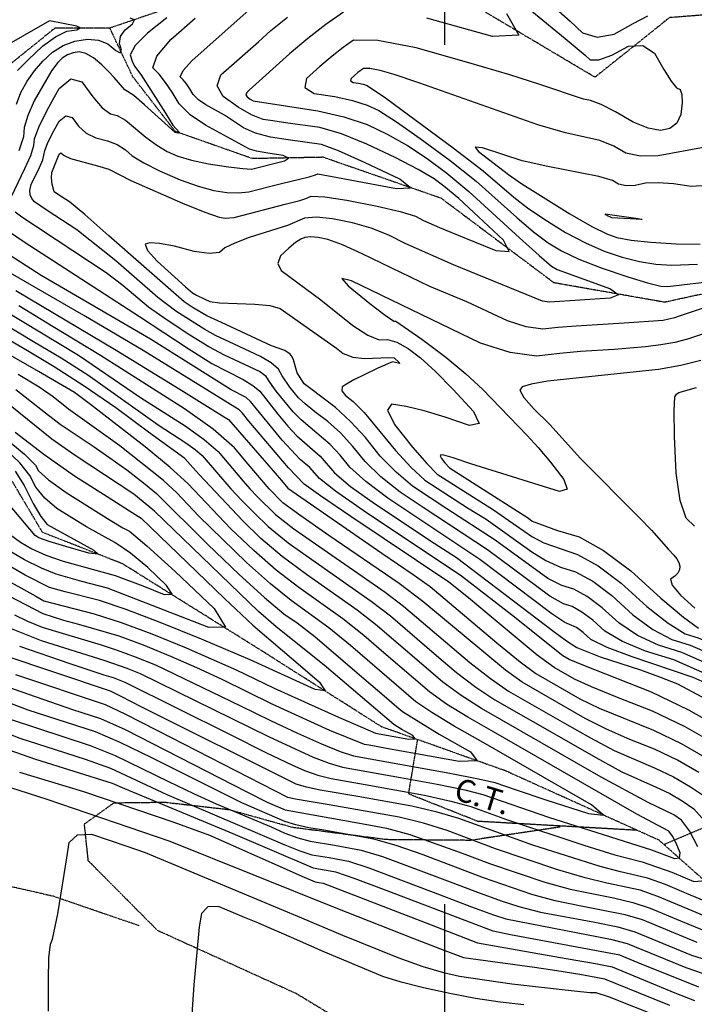
# Model space of a CAD drawing. Extents: x 588791 to 642744, y 433802 to 471288.
# Drawn here: x 609628 to 610218, y 437036 to 437898 of the extents above; entities that cross this region are included whole.
import ezdxf
from ezdxf.enums import TextEntityAlignment as Align

# ---------------------------------------------------------------- set-up
doc = ezdxf.new("R2010")
doc.units = 0
doc.header["$MEASUREMENT"] = 0
for name, pattern in [('CENTER', [2, 1.25, -0.25, 0.25, -0.25]), ('DASHED', [0.75, 0.5, -0.25]), ('PHANTOM', [2.5, 1.25, -0.25, 0.25, -0.25, 0.25, -0.25])]:
    doc.linetypes.add(name, pattern=pattern)
doc.layers.get('0').update_dxf_attribs({"linetype": 'CONTINUOUS'})
for name, color, linetype in [('CONT-INDX', 7, 'CONTINUOUS'), ('CONT-INTER', 7, 'CONTINUOUS'), ('CULTIVATED-FIELD', 7, 'CONTINUOUS'), ('DIRTROAD', 7, 'CONTINUOUS'), ('GRIDS', 7, 'CONTINUOUS'), ('WASHES', 7, 'CONTINUOUS')]:
    doc.layers.add(name, color=color, linetype=linetype)
doc.styles.get("Standard").update_dxf_attribs({"font": 'txt.shx', "height": 0.4, "bigfont": 'bigfont.shx'})

# ---------------------------------------------------------------- blocks, each defined once
blk = doc.blocks.new('map5')
at = {"layer": 'CONT-INDX', "color": 1, "linetype": 'Continuous'}
for points, elevation in [([(19012.14, 2906.84), (19043.13, 2881.51), (19060.74, 2866.84), (19064.97, 2862.84), (19072.71, 2862.85), (19083.96, 2866.87), (19098.71, 2874.89), (19111.21, 2875.47), (19121.48, 2868.59), (19129.51, 2854.26), (19135.89, 2844.2), (19140.62, 2838.42), (19143.7, 2836.91), (19145.36, 2832.48), (19145.59, 2825.13), (19144.4, 2814.86), (19140.82, 2807.44), (19134.85, 2802.85), (19126.49, 2801.1), (19115.76, 2802.92), (19102.65, 2808.31), (19087.16, 2817.26), (19074.75, 2823.6), (19065.41, 2827.33), (19059.13, 2828.46), (19020.86, 2841.33), (18994.86, 2849.58), (18958.86, 2860.23), (18912.87, 2873.26), (18879.22, 2879.85), (18857.91, 2879.98)], 3150), ([(18694.39, 2899.65), (18677.56, 2886.05), (18666.88, 2875.21), (18662.36, 2867.12), (18663.99, 2861.78), (18666.11, 2857.16), (18671.79, 2850.05), (18693.18, 2816.09), (18699.81, 2805.57), (18705.5, 2799.1), (18703.97, 2798.77), (18701.63, 2799.34), (18675.07, 2823.39), (18665.62, 2831.53), (18657.64, 2836.42), (18648.23, 2847.22), (18643.43, 2852.68), (18637.44, 2858.46), (18630.27, 2864.56), (18623.7, 2868.34), (18617.75, 2869.8), (18612.4, 2868.94), (18607.49, 2867.11), (18603, 2864.33), (18598.95, 2860.58), (18593.51, 2853.09), (18578.48, 2826.89), (18572.78, 2814.17), (18569.59, 2803.68)], 3100), ([(18857.91, 2879.98), (18848.94, 2873.67), (18839.11, 2865.98), (18828.41, 2856.89), (18816.83, 2846.42), (18815.14, 2838.57), (18823.34, 2833.34), (18841.42, 2830.74), (18856.89, 2827.37), (18869.72, 2823.24), (18879.93, 2818.35), (18895.44, 2808.63), (18916.25, 2794.07), (18942.35, 2774.68), (18965.13, 2756.69), (19000.72, 2724.9), (19015.3, 2712.41), (19028.33, 2702.64), (19039.81, 2695.59), (19055.22, 2688.29), (19074.58, 2680.74), (19097.87, 2672.95), (19115.35, 2667.62), (19127.04, 2664.76), (19132.93, 2664.35), (19228.62, 2675.82)], 3150), ([(19231.4, 2667.83), (19142.97, 2638.48), (19138.76, 2637), (19128.82, 2634.85), (19094.76, 2632.31), (19052.78, 2629.86), (19036.64, 2628.53), (19023.73, 2627.13), (19009.08, 2629.08), (18992.69, 2634.38), (18957.17, 2650.94), (18924.65, 2664.52), (18865.36, 2692.92), (18848.12, 2700.8), (18835.36, 2705.58), (18827.08, 2707.24), (18820.41, 2707.88), (18815.35, 2707.47), (18811.91, 2706.03), (18807.2, 2702.83), (18801.21, 2697.89), (18793.94, 2691.21), (18791.68, 2684.72), (18794.42, 2678.45), (18829.34, 2652.69), (18857.41, 2630.25), (18870.32, 2621.86), (18880.36, 2617.84), (18887.53, 2618.18), (18895.95, 2615.66), (18905.62, 2610.28), (18916.52, 2602.04), (18929.72, 2590.09), (18945.21, 2574.43), (18962.99, 2555.08), (18967.75, 2544.57), (18959.47, 2542.92), (18938.16, 2550.12), (18919.65, 2555.59), (18903.94, 2559.34), (18891.02, 2561.36), (18887.66, 2556.14), (18893.85, 2543.68), (18909.61, 2523.97), (18922.06, 2509.54), (18931.21, 2500.38), (18980.33, 2469.12), (19014.1, 2445.7), (19024.49, 2440.17), (19053.81, 2430.04)], 3150), ([(18550.92, 2644.24), (18617.26, 2604.28), (18671.42, 2567.31), (18710.53, 2542.53), (18727.18, 2530.65), (18739.49, 2519.95), (18761.32, 2494.19), (18767.18, 2487.49), (18773.85, 2480.37), (18789.63, 2464.84), (18805.77, 2452.32), (18861.56, 2413.67), (18885.56, 2396.86), (18901.72, 2384.82), (18959.72, 2335.43), (18977.9, 2321.31), (18993.61, 2310.49), (19042.68, 2282.43), (19065.3, 2269.4), (19086.07, 2258.47), (19122.07, 2242.93), (19138.06, 2235.31), (19152.97, 2226.79), (19166.8, 2217.36)], 3050), ([(18569.59, 2803.68), (18568.9, 2795.44), (18564.99, 2783.27)], 3100), ([(18536.35, 2726.14), (18569.65, 2703.46), (18670.41, 2638.08), (18713.16, 2610.07), (18733.99, 2597.15), (18761.17, 2582.94), (18769.78, 2577.87), (18775.84, 2572.88), (18791.54, 2552.71), (18800.25, 2542.34), (18808.26, 2533.78), (18828.67, 2516.12), (18841.34, 2501.37), (18855.39, 2489.58), (18877.21, 2473.88), (18928.46, 2439.94), (18948.06, 2427.28), (19033.21, 2362.47), (19044.31, 2354.46), (19053.37, 2348.52), (19073.9, 2340.49), (19109.02, 2329.02), (19125.59, 2322.98), (19141.51, 2316.72), (19162.81, 2305.26)], 3100), ([(18562.34, 2574.42), (18588.17, 2553.96), (18601.1, 2543.98), (18629.9, 2524.77), (18644.72, 2514.67), (18659.47, 2503.95), (18674.14, 2492.61), (18685.46, 2483.3), (18730.18, 2439), (18757.72, 2412.5), (18779.96, 2392.22), (18796.87, 2378.14), (18808.47, 2370.27), (18824.08, 2358.16), (18867.33, 2321.25), (18884.7, 2306.16), (18895.83, 2296.56), (18900.71, 2292.44), (18932.9, 2272.82), (18960.21, 2257.31), (18965.99, 2249.26), (18950.25, 2248.67), (18912.97, 2255.53), (18886.75, 2260.33), (18871.59, 2263.06), (18867.49, 2263.74), (18837.29, 2275.99), (18786.75, 2298.84), (18742.89, 2320.44), (18720.88, 2330.78), (18697.94, 2340.81), (18674.09, 2350.53), (18652.74, 2358.39), (18617.59, 2368.57), (18604.19, 2372.2), (18586.1, 2377.89), (18549.18, 2397.38)], 3000), ([(18561.58, 2502.91), (18569.56, 2490.36), (18577.51, 2474.68), (18584.25, 2463.31), (18589.8, 2456.24), (18630.55, 2433.83), (18634.49, 2430.11), (18626.34, 2431.13), (18606.09, 2436.89), (18591.5, 2441.36), (18582.55, 2444.55), (18579.27, 2446.45), (18555.76, 2474.15)], 2950), ([(19053.81, 2430.04), (19072, 2419.99), (19092.28, 2404.79), (19114.66, 2384.46), (19133.34, 2369.73), (19148.32, 2360.58), (19159.6, 2357.03), (19173.14, 2351.14), (19188.94, 2342.89), (19228.01, 2319.8), (19278.83, 2289.14), (19328.69, 2256.87), (19435.15, 2185.63), (19517.1, 2128.94), (19539.44, 2113.36), (19600.35, 2066.51), (19638.69, 2036.81)], 3150), ([(19168.3, 2112.45), (19124.28, 2130.77), (19108.75, 2136.08), (19079.68, 2142.31), (19060.63, 2147.02), (19036.72, 2154.09), (18982.2, 2172.32), (18939.73, 2188.29), (18919.22, 2194.77), (18897.93, 2200.05), (18836.43, 2211.02), (18819.05, 2213.87), (18807, 2215.98), (18800.26, 2217.35), (18686.7, 2275.74), (18658.02, 2290.28), (18640.82, 2298.46), (18562.33, 2324.61)], 3050), ([(19160.24, 2051.45), (19107.1, 2072.58), (19096.41, 2076.99), (19090.89, 2079.29), (18995.34, 2097.02), (18979.99, 2100.29), (18887.47, 2135.55), (18859.24, 2146.19), (18842.48, 2152), (18827.36, 2154.7), (18822.81, 2155.44), (18752.51, 2185.48), (18657.79, 2224.84), (18647.02, 2229.62), (18579.86, 2250.46), (18527.9, 2268.79)], 3100)]:
    blk.add_lwpolyline(points, dxfattribs=dict(at, elevation=elevation))
at = {"layer": 'CONT-INTER', "color": 7, "linetype": 'Continuous'}
for points, elevation in [([(18591.84, 2896.98), (18543.55, 2869.48)], 3080), ([(18676.21, 2795.1), (18685.61, 2788), (18694.9, 2782.48), (18704.08, 2778.54), (18716.06, 2775.02), (18730.82, 2771.92), (18748.37, 2769.24), (18760.92, 2767.69), (18768.45, 2767.26), (18797.5, 2774.3), (18801.06, 2776.82), (18796.18, 2779.06), (18782.85, 2781), (18773.1, 2782.9), (18766.94, 2784.77), (18728.18, 2805.55), (18714.96, 2814.65), (18705.32, 2824.29), (18699.27, 2834.46), (18693.42, 2843.12), (18687.77, 2850.28), (18682.33, 2855.92), (18685.77, 2865.98), (18698.1, 2880.46), (18719.31, 2899.34)], 3110), ([(18649.77, 2870.89), (18653.74, 2869.02), (18654.8, 2871.13), (18652.93, 2877.23), (18653.93, 2883.12), (18657.8, 2888.78), (18664.54, 2894.23), (18666.03, 2897.77), (18662.26, 2899.41)], 3090), ([(19030.24, 2911.69), (19047.63, 2896.62), (19058.41, 2886.45), (19071.18, 2882.7), (19085.94, 2885.39), (19102.69, 2894.51), (19115.56, 2901.33)], 3160), ([(19165.72, 2786.31), (19124.42, 2778.9), (19109.14, 2778.44), (19096.29, 2781.22), (19085.88, 2787.24), (19073.62, 2792.2), (19043.55, 2798.99), (19019.35, 2805.88), (18915.01, 2842.83), (18893.33, 2850.11), (18881.16, 2853.55), (18872.25, 2855.3), (18866.61, 2855.33), (18861.64, 2851.63), (18855.75, 2846.45), (18855.3, 2844.38), (18857.47, 2842.99), (18862.25, 2842.3), (18866.34, 2841.41), (18869.74, 2840.32), (18885.89, 2829.52), (18945, 2785.85), (18971.32, 2765.69), (18998.15, 2742.74), (19010.27, 2733.3), (19025.42, 2722.99), (19043.59, 2711.83), (19060.92, 2702.64), (19077.41, 2695.43), (19093.08, 2690.19), (19108.16, 2686.38), (19122.66, 2683.99), (19136.57, 2683.03), (19159.13, 2684.14)], 3160), ([(18991.78, 2903.34), (19002.65, 2884.43), (18979.42, 2883.1), (18922.09, 2899.34)], 3140), ([(18849.2, 2904.63), (18833.65, 2893.68), (18817.82, 2881.45), (18801.73, 2867.94), (18766.69, 2836.32), (18764.37, 2834.3), (18763.73, 2832.31), (18764.8, 2830.33), (18767.56, 2828.38), (18770, 2826.98), (18826.56, 2818.31), (18849.42, 2813.04), (18869.7, 2806.16), (18887.43, 2797.68), (18905, 2787.74), (18922.43, 2776.36), (18939.71, 2763.52), (18958.94, 2747.69), (19003.29, 2707.05), (19020.32, 2691.53), (19031.23, 2682.29), (19036.03, 2679.34), (19082.92, 2662.32), (19089.85, 2657.25), (19082.67, 2654.16), (19029.31, 2650.75), (19023.19, 2651.56), (18945.38, 2683.57), (18903.11, 2702.13), (18888.74, 2709.4), (18873.35, 2715.42), (18856.95, 2720.18), (18839.53, 2723.68), (18825.51, 2725.01), (18814.88, 2724.16), (18800.22, 2717.91), (18766.62, 2707.24), (18753.89, 2702.45), (18745.2, 2698.16), (18740.53, 2694.36), (18731.63, 2693.35), (18718.51, 2695.11), (18701.16, 2699.65), (18688.2, 2702.21), (18679.64, 2702.79), (18675.48, 2701.39), (18677.59, 2696.04), (18685.96, 2686.74), (18710.96, 2664.26), (18717.05, 2659.05), (18720.39, 2656.92), (18727.79, 2653.37), (18731.99, 2651.4), (18740.65, 2650.04), (18771.38, 2649.11), (18784.72, 2647.74), (18793.8, 2645.16), (18842.95, 2610.62)], 3140), ([(18600.1, 2780.26), (18601.65, 2781.53), (18604.57, 2779.12), (18610.14, 2776.61), (18633.73, 2770.16), (18643.77, 2767.13), (18662.83, 2757.12), (18708.21, 2737.28), (18727.79, 2729.37), (18740.19, 2725.01), (18745.41, 2724.21), (18753.43, 2724.96), (18798.13, 2736.49), (18810.81, 2739.75), (18816.13, 2741.57), (18820.78, 2743.52), (18832.73, 2743.04), (18851.98, 2740.13), (18878.54, 2734.78), (18898.58, 2730.03), (18912.12, 2725.88), (18919.15, 2722.32), (18933.24, 2716.14), (18954.39, 2707.35), (18982.6, 2695.95), (18994.15, 2695.18), (18989.05, 2705.05), (18967.28, 2725.57), (18949.95, 2741.33), (18937.06, 2752.36), (18928.6, 2758.64), (18914.56, 2766.85), (18894.92, 2777), (18869.68, 2789.08), (18847.47, 2797.92), (18828.27, 2803.5), (18798.42, 2807.8), (18787.28, 2809.42), (18778.67, 2810.67), (18768.53, 2814.62), (18756.87, 2821.27), (18743.68, 2830.61), (18738.6, 2840.05), (18741.62, 2849.59), (18774.65, 2878.61), (18785.42, 2888.36), (18799.99, 2900.05)], 3130), ([(18615.65, 2714.12), (18589.7, 2730.97), (18578.71, 2738.41), (18576.2, 2741.35), (18574.83, 2744.68), (18574.59, 2748.4), (18575.85, 2753.64), (18582.91, 2768.65), (18585.85, 2775.27), (18587.74, 2783.58), (18589.95, 2789.5), (18594.09, 2797.98), (18600.16, 2809.05), (18606.01, 2813.86), (18611.65, 2812.42), (18617.07, 2804.74), (18624, 2798.78), (18632.46, 2794.56), (18642.43, 2792.07), (18651.05, 2788.6), (18658.33, 2784.16), (18664.27, 2778.74), (18674.22, 2772.56), (18688.18, 2765.62), (18706.15, 2757.91), (18721.92, 2752.2), (18735.5, 2748.47), (18746.89, 2746.72), (18757.17, 2746.32), (18766.34, 2747.26), (18784.25, 2752.1), (18795.89, 2754.95), (18809.33, 2758.09), (18818.95, 2760.47), (18824.75, 2762.07), (18826.75, 2762.91), (18895.64, 2750.28), (18907.7, 2750.7), (18898.36, 2758.26), (18867.64, 2772.97), (18844.85, 2783.11), (18829.97, 2788.69), (18800.63, 2792.94), (18785.21, 2795.19), (18772.18, 2798.63), (18761.53, 2803.28), (18745.04, 2814.43), (18728.62, 2823.34), (18722.16, 2827.78), (18717.46, 2832.49), (18714.5, 2837.45), (18711.65, 2841.68), (18708.89, 2845.17), (18706.24, 2847.93), (18708.69, 2853.53), (18716.27, 2861.98), (18769.11, 2908.77)], 3120), ([(19174.89, 2263.87), (19148.17, 2279.14), (19119.52, 2292.79), (19088.92, 2304.82), (19066.21, 2314.18), (19051.37, 2320.86), (19033.39, 2331.19), (19018.5, 2341.88), (18976.6, 2376.86), (18958.56, 2391.96), (18941.32, 2405.87), (18855.61, 2463.28), (18828.93, 2481.34), (18814.66, 2491.54), (18800.91, 2505.84), (18766.37, 2546.73), (18760.84, 2553.48), (18757.78, 2556.64), (18673.68, 2608.35), (18621.79, 2639.04), (18550.15, 2680.37)], 3080), ([(18563.66, 2853.43), (18573.01, 2862.86), (18585.74, 2874.65), (18597.09, 2882.97), (18607.03, 2887.82), (18615.59, 2889.2), (18618.49, 2890.67), (18615.75, 2892.24), (18591.84, 2896.98)], 3080), ([(19182.19, 2276.23), (19151.54, 2293.75), (19118.67, 2309.41), (19059.59, 2332.75), (19046.73, 2338.02), (19041.23, 2341.17), (18996.3, 2377.02), (18952.35, 2410.91), (18866.41, 2468.58), (18842.16, 2485.46), (18828, 2496.45), (18819.78, 2506.02), (18811.29, 2513.09), (18795.46, 2530.04), (18767.78, 2563.96), (18763.78, 2567.25), (18750.72, 2574.01), (18680.17, 2618.35), (18584.34, 2674.22), (18543.86, 2699.99)], 3090), ([(18562.9, 2824.15), (18566.79, 2834.27), (18572.19, 2844.11), (18578.59, 2853.26), (18585.98, 2861.72), (18594.37, 2869.49), (18603.66, 2875.26), (18613.84, 2879.04), (18624.92, 2880.83), (18634.6, 2880.07), (18642.88, 2876.76), (18649.77, 2870.89)], 3090), ([(19167.71, 2752.86), (19153.43, 2752.03), (19137.99, 2754.38), (19124.66, 2755.32), (19113.46, 2754.84), (19104.37, 2752.94), (19096.53, 2752.7), (19089.94, 2754.13), (19084.6, 2757.22), (19072.49, 2760.81), (19027.97, 2769.52), (19005.63, 2774.52), (18970.88, 2785.67), (18964.42, 2786.52), (18967.24, 2782.46), (18993.49, 2762.55), (19005.25, 2754.18), (19047.37, 2728.08), (19066.61, 2717), (19080.25, 2710.12), (19088.29, 2707.43), (19100.96, 2705.13), (19118.27, 2703.22), (19140.22, 2701.7), (19161.2, 2701.53)], 3170), ([(19161.97, 2599.73), (19144.39, 2595.22), (19124.92, 2591.71), (19027.68, 2581.54), (19013.46, 2579.13), (19005.41, 2576.54), (19003.51, 2573.75), (19006.94, 2567.37), (19015.7, 2557.37)], 3170), ([(19173.62, 2314.26), (19155.09, 2322.46), (19101.66, 2340.46), (19079.84, 2348.63), (19065.63, 2355.71), (19059.04, 2361.69), (19053.08, 2366.16), (19042.99, 2370.56), (19031.47, 2378.01), (18968.49, 2425.64), (18888.01, 2479.18), (18868.62, 2493.71), (18854.68, 2506.28), (18846.19, 2516.9), (18837.56, 2526.22), (18819.85, 2540.94), (18811.94, 2547.75), (18805.04, 2554.65), (18790.25, 2572.89), (18784.78, 2580.66), (18781.55, 2585.66), (18775.46, 2590.05), (18744.83, 2604.25), (18731.23, 2611.8), (18714.58, 2622.02), (18694.88, 2634.93), (18678.53, 2646.45), (18655.84, 2665.35), (18641.33, 2676.4), (18597.75, 2705.42), (18579.63, 2717.25), (18567.61, 2725.24), (18561.69, 2729.39)], 3110), ([(18555.52, 2737.2), (18570.27, 2767.71), (18575.39, 2779.2), (18578.18, 2787.85), (18578.66, 2793.63), (18582.5, 2803.9), (18589.68, 2818.63), (18600.22, 2837.84), (18610.38, 2846.19), (18620.16, 2843.7), (18629.57, 2830.35), (18637.87, 2820.95), (18645.05, 2815.49), (18651.12, 2813.97), (18658.34, 2810.07), (18676.21, 2795.1)], 3110), ([(19160.28, 2239.15), (19141.43, 2249.92), (19121.22, 2259.55), (19099.64, 2268.04), (19079.45, 2277.04), (19060.66, 2286.55), (19028.27, 2305.19), (19005.51, 2318.16), (18990.79, 2328.71), (18918.62, 2388.81), (18897.85, 2404.6), (18836.32, 2446.69), (18810.93, 2464.34), (18796.01, 2475.3), (18783.99, 2487.44), (18765.65, 2509.02), (18753.59, 2523.42), (18734.98, 2539.59), (18709.83, 2557.53), (18636.28, 2604.21), (18595.1, 2629.26), (18565.04, 2647.54)], 3060), ([(19028.68, 2200.12), (19118.76, 2171.62), (19138.74, 2163.99), (19143.26, 2164.43), (19143.77, 2168.87), (19140.3, 2177.33), (19137.02, 2183.62), (19133.94, 2187.74), (19105.94, 2202.75), (19040.95, 2240), (18980.28, 2274.78), (18957.89, 2287.49), (18939.24, 2299.11), (18924.32, 2309.64), (18884.42, 2343.77), (18866.91, 2359.02), (18848.67, 2373.64), (18810.02, 2400.99), (18790.28, 2416.26), (18770.49, 2433.44), (18750.64, 2452.52), (18712.93, 2492.02), (18697.48, 2506.17), (18675.52, 2524.24), (18627.71, 2561.14), (18613.7, 2571.72), (18582.02, 2590.18), (18551.19, 2607.91)], 3020), ([(18561.04, 2377.1), (18572.62, 2371.5), (18585.28, 2366.37), (18636.98, 2350.84), (18650.96, 2346.38), (18666.8, 2340.54), (18684.5, 2333.33), (18759.1, 2297.4), (18785.12, 2284.7), (18808.72, 2273.65), (18829.88, 2264.26), (18846.24, 2257.63), (18857.8, 2253.76), (18942.29, 2238.48), (18967.2, 2233.64), (18981.53, 2230.48), (19000.23, 2223.97), (19026.32, 2215.36), (19063.57, 2203.19), (19076.85, 2201.72), (19066.17, 2210.98), (18971.42, 2265.37), (18945.98, 2279.82), (18926.35, 2291.71), (18912.51, 2301.04), (18855.31, 2350.42), (18836.38, 2365.9), (18803.45, 2389.57), (18785.12, 2404.24), (18764.11, 2422.97), (18722.35, 2463.53), (18703.18, 2484.02), (18691.47, 2494.73), (18653.26, 2525.1), (18608.28, 2557.13), (18594.96, 2567.96), (18582.6, 2576.27), (18564.29, 2587.4)], 3010), ([(18683.67, 2468), (18665.68, 2482.81), (18614.29, 2516.57), (18593.92, 2530.82), (18557.47, 2560.44)], 2990), ([(19169.8, 2333.47), (19145.35, 2344.11), (19124.99, 2350.52), (19106.59, 2359.18), (19090.15, 2370.08), (19075.66, 2383.24), (19062.54, 2393.07), (19050.77, 2399.58), (19040.36, 2402.75), (19027.98, 2409.09), (18981.9, 2442.49), (18939.71, 2469.97), (18924.96, 2479.6), (18909.61, 2489.78), (18895.08, 2501.95), (18881.36, 2516.11), (18868.46, 2532.25), (18855.33, 2546.41), (18841.99, 2558.59), (18819.29, 2575.68), (18814.61, 2579.27), (18808.45, 2588.96), (18805.24, 2600.17), (18804.17, 2603.06), (18802.3, 2605.38), (18797.73, 2608.42), (18786.14, 2612.63), (18742.31, 2632.89), (18729.37, 2638.9), (18717.43, 2645.92), (18709.66, 2651.01), (18643.83, 2708.66), (18622.66, 2727.36), (18609.34, 2738.48), (18599.78, 2744.68), (18595.73, 2747.43), (18594.02, 2753.98), (18593.65, 2759.6), (18593.78, 2764.08), (18600.1, 2780.26)], 3130), ([(18562.42, 2661.02), (18650.02, 2608.79), (18675.74, 2593.07), (18709.06, 2572.46), (18732.29, 2558.09), (18745.43, 2549.96), (18748.49, 2548.06), (18783.82, 2507.62), (18794.71, 2494.61), (18800.37, 2487.87), (18882.8, 2431.04), (18910.15, 2412.34), (18924.93, 2402.01), (18983.33, 2352.63), (19003.68, 2336.11), (19017.42, 2325.83), (19056.02, 2303.71), (19072.83, 2295.61), (19120.37, 2276.17), (19144.8, 2264.53), (19167.58, 2251.51)], 3070), ([(19158.6, 2090.46), (19122.84, 2105.19), (19110.92, 2110.18), (19095.75, 2114.72), (19055.61, 2122.44), (19034.51, 2127.02), (19014.03, 2132.57), (18971.65, 2147), (18918.82, 2167.19)], 3070), ([(18561.79, 2536.93), (18586.73, 2517.67), (18613.57, 2498.9), (18642.29, 2480.62), (18661.73, 2468.21), (18671.89, 2461.66), (18744.96, 2391.57), (18769.63, 2368.18), (18795.78, 2345.91), (18809.37, 2334.31), (18827.99, 2318.09), (18833.02, 2310.56), (18824.45, 2311.71), (18767.37, 2337.81), (18724.82, 2355.77), (18688.66, 2370.49), (18658.88, 2381.76), (18635.46, 2389.57), (18605.45, 2397.27), (18591.7, 2401.01), (18570.53, 2411.85), (18533.08, 2433.55)], 2980), ([(18552.67, 2532.02), (18569.79, 2517.63), (18579.6, 2507.98), (18582.09, 2503.07), (18591.03, 2495.16), (18606.43, 2484.26), (18644.77, 2460.09), (18655.89, 2453.43), (18661.66, 2450.4), (18676.92, 2437.58), (18701.69, 2414.98), (18735.96, 2382.6), (18745.85, 2366.29), (18731.36, 2366.05), (18642.43, 2400.57)], 2970), ([(19156.32, 2454.86), (19149.08, 2461.79), (19143.77, 2477.19), (19140.38, 2501.04), (19138.92, 2533.36), (19138.48, 2555.65), (19139.04, 2567.92), (19140.62, 2570.16), (19142.78, 2571.78), (19158.17, 2575.95)], 3180), ([(18649.39, 2411.58), (18673.45, 2402.6), (18692.12, 2394.99), (18699.08, 2395.11), (18694.33, 2402.94), (18677.86, 2418.5), (18662.76, 2431.04), (18649.03, 2440.57), (18624.06, 2454.2), (18611.21, 2461.92), (18598.11, 2470.25), (18587.64, 2479.23), (18579.8, 2488.87), (18574.58, 2499.17), (18565.69, 2510.27), (18553.12, 2522.17)], 2960), ([(19168.13, 2324.63), (19138.23, 2337.65), (19113.33, 2345.49), (19093.21, 2353.9), (19077.89, 2362.9), (19067.35, 2372.46), (19057.81, 2379.61), (19049.25, 2384.35), (19041.67, 2386.66), (19029.72, 2393.55), (18975.19, 2434.07), (18918.9, 2471.15), (18898.81, 2484.48), (18881.85, 2497.83), (18868.02, 2511.19), (18857.33, 2524.57), (18846.45, 2536.31), (18835.38, 2546.41), (18824.13, 2554.86), (18815.61, 2561.71), (18809.82, 2566.96), (18802.13, 2576.45), (18795.56, 2586.42), (18792.12, 2591.99), (18785.73, 2597.61), (18776.39, 2603.29), (18753.46, 2613.99), (18737.1, 2621.57), (18727.62, 2626.84), (18702.27, 2642.97), (18686.67, 2654.81), (18649.84, 2687), (18615.65, 2714.12)], 3120), ([(19307.59, 2671.14), (19150.36, 2618.36), (19139.22, 2615.5), (19126.87, 2613.28), (19113.34, 2611.69), (19086.19, 2609.38), (19056.72, 2607.45), (19038.57, 2605.73), (19018.15, 2603.51), (18994.98, 2606.59), (18969.04, 2614.98), (18856.08, 2669.31), (18847.79, 2671.57), (18853.2, 2664.98), (18872.31, 2649.52), (18885.63, 2639.24), (18893.17, 2634.14), (18894.91, 2634.22), (18917.65, 2618.44), (18938.65, 2602.57), (18956.34, 2587.97), (18970.72, 2574.64), (19009.94, 2534.06), (19019.56, 2523.54), (19030.29, 2510.73), (19042.11, 2495.63), (19044.76, 2487.12), (19038.26, 2485.19), (18960.6, 2509.39), (18945.2, 2514.5), (18936.84, 2516.88), (18934.38, 2517.26), (18933.74, 2516.27), (18934.92, 2513.9), (18937.91, 2510.16), (18942.02, 2505.68), (19011.2, 2461.69), (19014.34, 2459.26), (19036.41, 2451.05), (19055.33, 2445.27), (19076.73, 2433.44), (19100.59, 2415.57), (19126.92, 2391.65), (19146.72, 2375), (19159.99, 2365.62)], 3160), ([(18536.81, 2640.94), (18577.62, 2616.46), (18601.86, 2602.06), (18625.2, 2587.19), (18686.96, 2543.42), (18711.24, 2527.52), (18719.38, 2521.72), (18725.4, 2516.48), (18750.38, 2487.54), (18760.15, 2477.11), (18771.11, 2466.05), (18783.25, 2454.37), (18800.61, 2440.3), (18850.95, 2404.99), (18873.26, 2389.12), (18890.12, 2376.22), (18930.42, 2341.6), (18947.92, 2326.83), (18965.02, 2313.91), (18981.7, 2302.82), (19042.1, 2268.29), (19069.94, 2252.24), (19092.69, 2239.89), (19122.92, 2226.31), (19134.69, 2220.7), (19145.67, 2214.43), (19155.85, 2207.48), (19165.11, 2196.84)], 3040), ([(19173.15, 2123.45), (19149.27, 2133.39), (19130.95, 2141.07), (19115.25, 2146.77), (19091.72, 2152.24), (19073.69, 2157.03), (19014.86, 2175.7), (18950.18, 2198.83), (18931.21, 2204.49), (18909.02, 2209.66), (18861.75, 2218.26)], 3040), ([(18565.56, 2349.65), (18609.69, 2334.46), (18639.43, 2324.66), (18647.39, 2322.36), (18657.62, 2318.38), (18749.33, 2272.61), (18781.86, 2256.42), (18803.78, 2245.81), (18815.07, 2240.8), (18826.62, 2236.81), (18838.43, 2233.82), (18868.13, 2228.75), (18920.11, 2219.26), (18943.21, 2214.2), (18960.63, 2209.38), (18992.76, 2197.64), (19059.41, 2175.61), (19086.74, 2167.03), (19110.47, 2161.06), (19136.47, 2151.85), (19155.78, 2143.76), (19166.01, 2144.76)], 3030), ([(19159.31, 2174), (19151.87, 2188.26), (19144.89, 2197.61), (19138.36, 2202.07), (19115.71, 2212.86), (19074.59, 2235.09), (18969.8, 2295.15), (18952.13, 2306.51), (18936.12, 2318.24), (18878.52, 2367.62), (18860.97, 2381.38), (18816.6, 2412.42), (18795.44, 2428.28), (18776.87, 2443.9), (18760.87, 2459.29), (18722.69, 2500.03), (18714.81, 2508.85), (18710.16, 2513.82), (18678.51, 2537.13), (18649.72, 2558.24), (18622.21, 2577.25), (18595.96, 2594.18), (18570.99, 2609.02), (18552, 2620.25)], 3030), ([(18842.95, 2610.62), (18848.95, 2605.78), (18857.15, 2602.74), (18867.55, 2601.53), (18888.84, 2602.33), (18893.58, 2602.12), (18897.89, 2597.98), (18898.24, 2597.19), (18894.57, 2598.03), (18892.1, 2598.51), (18879.1, 2592.99), (18867.26, 2587.29), (18858.11, 2582.67), (18851.64, 2579.12), (18847.85, 2576.64), (18847.6, 2573.29), (18850.87, 2569.05), (18857.68, 2563.94), (18867.25, 2554.23), (18894.7, 2521.02), (18908.31, 2506.07), (18920.41, 2495.08), (18957.75, 2470.88), (18973.88, 2460.75), (19013.86, 2432.14), (19026.23, 2424.63), (19039.04, 2418.85), (19052.29, 2414.81), (19067.27, 2406.53), (19083.97, 2394.02), (19102.4, 2377.27), (19119.97, 2364.45), (19136.66, 2355.55), (19152.48, 2350.57), (19171.47, 2342.3)], 3140), ([(19015.7, 2557.37), (19029.79, 2543.77), (19056.49, 2514.07), (19107.85, 2462.4), (19118.68, 2451.1), (19133.49, 2434.44), (19138.15, 2429.24), (19140.98, 2426.13), (19142.79, 2422.99), (19143.58, 2419.81), (19143.37, 2416.61), (19141.9, 2413.65), (19139.2, 2410.93), (19135.25, 2408.47), (19136.86, 2402.97), (19144.02, 2394.44), (19156.74, 2382.89)], 3170), ([(18557.59, 2447.3), (18566.35, 2440.72), (18576.26, 2434.97), (18588.7, 2429.48), (18603.66, 2424.26), (18649.39, 2411.58)], 2960), ([(18532.28, 2419.47), (18566.66, 2400.75), (18579.69, 2393.35), (18586.92, 2389.41), (18630.84, 2377.97), (18654.53, 2370.4), (18681.38, 2360.51), (18711.38, 2348.29), (18755.13, 2329.13), (18788.38, 2312.98), (18844.69, 2287.72), (18865.87, 2278.46), (18877.18, 2273.71), (18906.39, 2268.39), (18911.95, 2268.6), (18909.91, 2271.44), (18900.27, 2276.92), (18893.27, 2281.05), (18832.1, 2333.22), (18790.3, 2366.71), (18774.79, 2380.2), (18683.67, 2468)], 2990), ([(18642.43, 2400.57), (18620.02, 2406.39), (18597.68, 2412.63), (18584.72, 2417.95), (18569.97, 2425.4), (18553.42, 2434.99), (18541.47, 2442.57), (18534.11, 2448.12), (18531.34, 2451.65), (18527.91, 2454.2), (18523.82, 2455.76), (18519.08, 2456.33), (18495.63, 2453.68), (18464.26, 2448.32), (18397.92, 2441.13), (18363.25, 2437.76), (18279.26, 2437.52), (18259.42, 2436.3), (18152.01, 2438.3)], 2970), ([(18558.23, 2365.27), (18584.47, 2354.84), (18640.06, 2337.28), (18659.51, 2330.56), (18671.06, 2325.85), (18783.49, 2270.56), (18822.48, 2252.53), (18836.43, 2247.22), (18848.12, 2243.79), (18899.07, 2234.79), (18931.2, 2228.87), (18955.2, 2223.92), (18971.08, 2219.93), (19028.68, 2200.12)], 3020), ([(18861.75, 2218.26), (18828.74, 2223.84), (18816.81, 2226.39), (18807.67, 2229.08), (18672.65, 2296.48), (18654.63, 2305.62), (18645.28, 2310.36), (18550.47, 2342.23), (18483.15, 2358.36), (18458.76, 2363.54), (18442.55, 2366.25), (18421.11, 2366.07), (18377.98, 2363.06), (18359.64, 2361.17), (18331.13, 2355.32), (18302.47, 2351.2), (18279.78, 2348.78), (18242.2, 2346.27), (18206.69, 2346.37)], 3040), ([(18521.93, 2325.65), (18612.03, 2294.42), (18636.36, 2286.56), (18658.06, 2276.73), (18764.63, 2222.19), (18782.28, 2213.36), (18798.04, 2206.66), (18868.13, 2193.88), (18886.84, 2190.44), (18907.22, 2185.06), (18953, 2168.48), (18976.93, 2159.66), (19025.37, 2143.33), (19047.57, 2137.02), (19085.6, 2129.37), (19102.25, 2125.4), (19117.6, 2120.48), (19143.98, 2109.46), (19163.45, 2101.46)], 3060), ([(18918.82, 2167.19), (18895.23, 2175.34), (18875.75, 2180.83), (18831.84, 2188.65), (18818.64, 2190.81), (18807.33, 2193.39), (18797.91, 2196.39), (18760.01, 2212.51), (18681.42, 2252.11), (18653.72, 2265.45), (18631.91, 2274.67), (18573.23, 2293.78), (18528.52, 2310.67)], 3070), ([(18557.44, 2285.94), (18627.45, 2262.77), (18649.38, 2254.18), (18695.94, 2231.37), (18717.78, 2220.68), (18737.75, 2211.66), (18785.85, 2191.52), (18797.78, 2186.11), (18809.18, 2181.95), (18820.03, 2179.02), (18841.22, 2175.47), (18864.66, 2171.22), (18883.23, 2165.62), (18940.08, 2144.27), (18966.37, 2134.34), (18987.24, 2126.86), (19002.68, 2121.81), (19021.46, 2117.02), (19069.02, 2108.24), (19089.24, 2104.04), (19104.25, 2099.89), (19153.75, 2079.47), (19167.68, 2074.86)], 3080), ([(18541.18, 2278.8), (18565.7, 2269.23), (18596.86, 2259.21), (18622.99, 2250.87), (18645.04, 2242.91), (18694.36, 2219.93), (18797.66, 2175.84), (18811.02, 2170.51), (18821.42, 2167.23), (18836.69, 2164.67), (18853.57, 2161.61), (18871.24, 2155.91), (18933.62, 2132.17), (18961.09, 2121.68), (18980.33, 2114.64), (18991.33, 2111.05), (19082.74, 2093.35), (19097.57, 2089.59), (19130.88, 2075.83), (19148.9, 2068.47), (19163.96, 2063.16)], 3090), ([(18565.48, 2239.34), (18621.43, 2222.47), (18700.53, 2195.59), (18731.89, 2184.27), (18814.71, 2147.63), (18824.2, 2143.65), (18831.39, 2142.39), (18920.7, 2107.96), (18950.54, 2096.36), (18966.51, 2090.22), (19044.15, 2076.55), (19069.74, 2071.99), (19084.22, 2069), (19139.2, 2046.48), (19156.51, 2039.75)], 3110), ([(18540.94, 2231.25), (18589.55, 2215.91), (18697.12, 2179.2), (18842.47, 2120.77), (18909.85, 2094.08), (18937.75, 2083.33), (18954.09, 2077.43), (19016.45, 2068.93), (19035.73, 2066.01), (19056.02, 2062.62), (19069.95, 2060.18), (19077.54, 2058.7), (19107.19, 2046.58), (19134.35, 2035.49)], 3120), ([(18590.98, 2030.27), (18590.78, 2057.41), (18591.29, 2076.97), (18592.5, 2088.93), (18594.42, 2093.31), (18599.18, 2115.61), (18602.01, 2133.52), (18604.62, 2149.86), (18606.99, 2164.64), (18609.13, 2177.83), (18616.34, 2184.67), (18628.62, 2185.13), (18659.55, 2174.59), (18675.47, 2169.11), (18812.43, 2112.07), (18848.14, 2096.85), (18896.74, 2077.42), (18918.66, 2069.57), (18936.59, 2064.11), (18950.53, 2061.04), (18996.37, 2054.33), (19051.17, 2048.18), (19065.08, 2046.81), (19069.99, 2046.59), (19081.75, 2042.96), (19125.82, 2025.46)], 3130), ([(19007.07, 2035.85), (18986.18, 2038.23), (18964.55, 2041.52), (18942.19, 2045.71), (18919.09, 2050.79), (18899.57, 2055.81), (18883.64, 2060.76), (18831.26, 2082.6), (18803.6, 2094.66), (18784.03, 2103.16), (18772.55, 2108.09), (18762.55, 2112.2), (18752.75, 2116.35), (18739.74, 2121.88), (18730.43, 2121.69), (18724.82, 2115.76), (18722.91, 2104.09), (18718.24, 2053.46), (18715.48, 2014.49)], 3140)]:
    blk.add_lwpolyline(points, dxfattribs=dict(at, elevation=elevation))
at = {"layer": 'CONT-INTER', "color": 7, "linetype": 'Continuous', "elevation": 3180}
blk.add_lwpolyline([(19083.91, 2724.53), (19082.19, 2725.29), (19080.78, 2726.11), (19078.88, 2727.28), (19078.29, 2727.93), (19107.15, 2723.83), (19110.66, 2722.98), (19083.91, 2724.53)], close=True, dxfattribs=at)
at = {"layer": 'CULTIVATED-FIELD', "color": 154, "linetype": 'DASHED'}
for points in [[(19106.21, 2188.57, 3017.14), (18966.72, 2196.41, 3023.21), (18906.14, 2220.42, 3018.41), (18914.04, 2267.93, 2987.31)], [(19129.59, 2176.14, 3016.7), (19187.92, 2201, 3052.42), (19219.37, 2167.11, 3058.06), (19250.13, 2149.19, 3058.57), (19311.24, 2132.65, 3058.33), (19340.06, 2115.75, 3057)]]:
    blk.add_polyline3d(points, dxfattribs=at)
at = {"layer": 'DIRTROAD', "color": 44, "linetype": 'CENTER'}
for points in [[(19038.88, 2191.47, 3024.32), (18960.29, 2179.79, 3036.92), (18886.66, 2180.43, 3049.91), (18804.37, 2191.08, 3066.84), (18748.94, 2206.52, 3075.38), (18692.75, 2212.93, 3093.22), (18648.05, 2212.41, 3108.18), (18622.09, 2193.82, 3123.15), (18625.42, 2162.25, 3131.57), (18686.07, 2101.22, 3135.52), (18807.67, 2045.91, 3147.65), (18905.57, 1986.72, 3157.3), (19019.2, 1957.15, 3166.86), (19143.88, 1928.95, 3178.56), (19274.83, 1939.81, 3185.37), (19378.94, 1906.5, 3187.02), (19452.92, 1893.45, 3192.34), (19517.62, 1868.77, 3187.02), (19557.47, 1831.77, 3186.16), (19639.33, 1839.44, 3173.64), (19653.51, 1870.28, 3164.58), (19723.61, 1901.21, 3143.79), (19743.79, 1916.38, 3130.32)], [(17975.34, 2176.77, 3067.64), (18219.41, 2172.25, 3086.14), (18314, 2166.09, 3095.98), (18450.22, 2164.25, 3110.31), (18594.89, 2131.14, 3129.73), (18670.39, 2105.26, 3134.45)]]:
    blk.add_polyline3d(points, dxfattribs=at)
at = {"layer": 'GRIDS', "color": 15, "linetype": 'Continuous'}
for p, q in [((18937.78, 2875.96), (18937.78, 3000)), ((18937.78, 2000), (18937.78, 2124.1))]:
    blk.add_line(p, q, dxfattribs=at)
at = {"layer": 'WASHES', "color": 8, "linetype": 'PHANTOM'}
for points in [[(19787.87, 2844.86, 3213.61), (19623.8, 2867.51, 3199.35), (19529.25, 2874.11, 3192.08), (19437.52, 2916.28, 3179.96), (19302.45, 2925.04, 3167.23), (19228.77, 2906.92, 3160.7), (19134.48, 2899.73, 3153.08), (19069.23, 2847.55, 3143.52), (18860.72, 2971.48, 3120.91), (18753.94, 2927.78, 3110.69), (18644.61, 2890.6, 3083.32)], [(19776.56, 2552.72, 3195.23), (19679.99, 2609.33, 3185.19), (19593.57, 2589.73, 3179.4), (19453.11, 2606.42, 3165.23), (19310.98, 2689.89, 3151.92), (19130.26, 2650.66, 3142.67), (19033.32, 2667.69, 3132.83), (18934.52, 2741.66, 3120.42), (18831.25, 2777.52, 3112.46), (18769.4, 2776.36, 3105.46), (18701.93, 2800.1, 3099.55), (18664.66, 2848.08, 3094.43), (18644.61, 2890.6, 3083.32), (18596.56, 2890.55, 3075.53), (18544.36, 2848.43, 3070.8), (18523.17, 2811.63, 3052.5), (18435.89, 2768.42, 3011.36), (18374.77, 2764.08, 2976.24), (18348.59, 2723.83, 2968.13), (18265.03, 2699.64, 2949.08), (18212.97, 2644.53, 2930.19), (18077.79, 2506.55, 2907.64)], [(20065.99, 1933.06, 3165.07), (19995.61, 1854.02, 3149.03), (19951.77, 1847.38, 3146.07), (19835.59, 1928.58, 3137.21), (19672.4, 1941.19, 3119.3), (19588.89, 2000.88, 3097.83), (19436.36, 2085.94, 3072.91), (19351.84, 2113.95, 3051.09), (19246.73, 2115.98, 3037.39), (19177.56, 2133.46, 3030.89), (19125.3, 2179.95, 3012.11), (18991.39, 2240.43, 3000.57), (18882.47, 2279.15, 2984.54), (18778.01, 2345.36, 2971.31), (18655.83, 2421.75, 2950.75), (18585.67, 2449.29, 2945.04), (18554.02, 2502.67, 2940.19), (18478.93, 2519.29, 2935.71), (18401.69, 2496.36, 2927.91), (18198.95, 2519.97, 2919.84)]]:
    blk.add_polyline3d(points, dxfattribs=at)
at = {"layer": 'CULTIVATED-FIELD', "color": 154, "linetype": 'Continuous'}
blk.add_text('C.T.', height=20, rotation=343.11934, dxfattribs=at).set_placement((18947.52, 2225.57, 3376.85), align=Align.MIDDLE_LEFT)

msp = doc.modelspace()

# ---------------------------------------------------------------- block references
msp.add_blockref('map5', (591062.2175, 435000))

doc.saveas('drawing.dxf')
